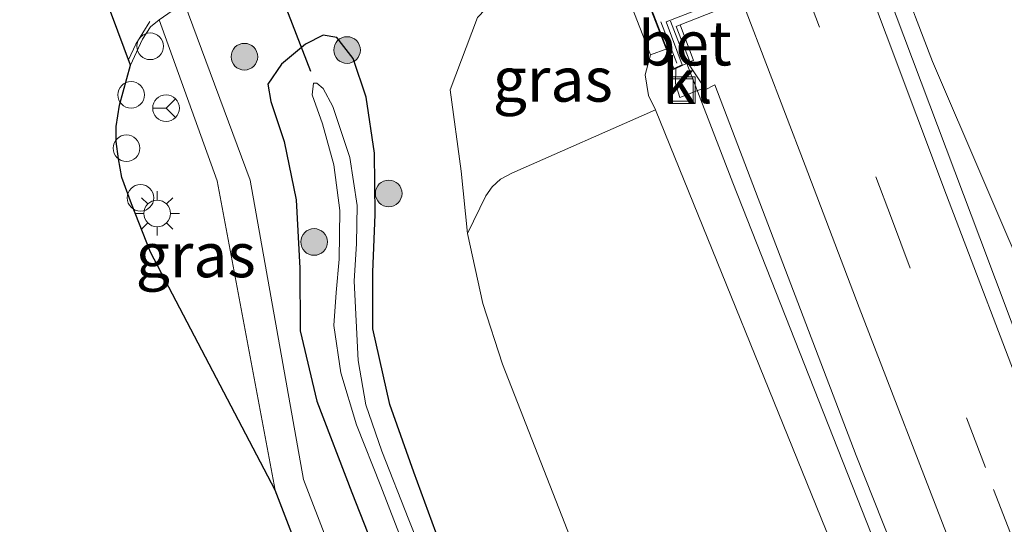
# Model space of a CAD drawing. Units: metres. Extents: x 208434 to 210011, y 526874 to 531250.
# Drawn here: x 209517 to 209573, y 528436 to 528464 of the extents above; entities that cross this region are included whole.
import ezdxf
from ezdxf.enums import TextEntityAlignment as Align

# ---------------------------------------------------------------- set-up
doc = ezdxf.new("R2010")
doc.units = ezdxf.units.M
doc.linetypes.add('IE-TERREINAFSCHEIDING', pattern=[10, 8, -2])
doc.linetypes.add('VW-3-9_STREEP', pattern=[12, 3, -9])
doc.layers.get('0').update_dxf_attribs({"lineweight": 25})
for name, color, linetype, lineweight in [('B-ME-AL-OVERIG-S-B1', 7, 'Continuous', 18), ('B-ME-BV-GELEIDECONSTRUCTIE-GELEIDERAIL-L-B1', 213, 'BV-GELEIDERAIL', 18), ('B-ME-GR-BOMENSTRUIKEN-GV-B6', 93, 'Continuous', 18), ('B-ME-GR-BOOM-S-B1', 93, 'Continuous', 18), ('B-ME-GW-INSTEEKWATERGANG-L-B1', 10, 'Continuous', 25), ('B-ME-GW-KRUINLIJN-L-B1', 93, 'Continuous', 18), ('B-ME-GW-TEENLIJN-L-B1', 93, 'Continuous', 18), ('B-ME-IE-GRASLAND-GV-B6', 93, 'Continuous', 18), ('B-ME-IE-INRICHTINGSELEMENT-S-B1', 253, 'Continuous', 18), ('B-ME-IE-MEUBILAIR_WEGMEUBILAIR-LICHTMAST-S-B1', 8, 'Continuous', 18), ('B-ME-IE-TERREINAFSCHEIDING-RASTERHEKWERK-L-B2', 8, 'IE-TERREINAFSCHEIDING', 18), ('B-ME-KG-KADASTRAAL-OPNAMEDTMGRENS-L-B1', 10, 'Continuous', 25), ('B-ME-KW-DUIKER-L-B1', 10, 'Continuous', 25), ('B-ME-KW-LANDHOOFD-GV-B6', 173, 'Continuous', 18), ('B-ME-KW-VIADUCT-GV-B7', 173, 'Continuous', 18), ('B-ME-OB-BEKLEDING-GV-B6', 253, 'Continuous', 18), ('B-ME-OG-WATER-GV-B6', 153, 'Continuous', 18), ('B-ME-VH-VERH_SOORT-BETON-OVERIG-GV-B6', 8, 'IE-TERREINAFSCHEIDING-NATUURLIJK-HOUTWAL', 18), ('B-ME-VH-VERH_SOORT-BITUMEN-GV-B6', 8, 'IE-TERREINAFSCHEIDING-NATUURLIJK-HOUTWAL', 18), ('B-ME-VH-VERH_SOORT-KLINKERS-GV-B6', 8, 'IE-TERREINAFSCHEIDING-NATUURLIJK-HOUTWAL', 18), ('B-ME-VH-VERH_SOORT-TEGELS-GV-B6', 8, 'Continuous', 18), ('B-ME-VW-MARKERING-39STREEP-015-L-B1', 255, 'VW-3-9_STREEP', 18), ('B-ME-VW-MARKERING-STREEP-015-L-B1', 7, 'Continuous', 18), ('B-ME-VW-MEUBILAIR_WEGMEUBILAIR-RONA-S-B1', 8, 'Continuous', 18)]:
    doc.layers.add(name, color=color, linetype=linetype, lineweight=lineweight)
doc.styles.add('NLCS-ISO', font='NLCS-ISO.TTF')
doc.linetypes.add('BV-GELEIDERAIL', pattern='A,10,-3,[108,NLCS.SHX,S=1,R=0,X=0,Y=0],-3', length=16)
doc.linetypes.add('IE-TERREINAFSCHEIDING-NATUURLIJK-HOUTWAL', pattern='A,7,-1.5,[67,NLCS.SHX,S=0.75,R=45,X=0,Y=0],-1.5,7,-1.5,[70,NLCS.SHX,S=0.75,R=0,X=0,Y=0],-1.5', length=20)

# ---------------------------------------------------------------- blocks, each defined once
blk = doc.blocks.new('dtb')
blk.add_circle((0, 0), 0.75)
blk = doc.blocks.new('put')
for p, q in [((0.75, 0.75), (-0.75, 0.75)), ((-0.75, 0.75), (-0.75, -0.75)), ((0.75, -0.75), (0.75, 0.75)), ((-0.75, -0.75), (0.75, -0.75))]:
    blk.add_line(p, q)
blk.add_lwpolyline([(-0.625, 0.625), (0.625, 0.625), (0.625, -0.625), (-0.625, -0.625)], close=True)
blk = doc.blocks.new('wegwijzer')
for q in [(0, 0.75), (-0.53, -0.53), (0.53, -0.53)]:
    blk.add_line((0, 0), q)
blk.add_circle((0, 0), 0.75)
blk = doc.blocks.new('boom')
blk.add_hatch(color=256).paths.add_polyline_path([(-0.75, 0, 1), (0.75, 0, 1)])
blk.add_circle((0, 0), 0.75)
blk = doc.blocks.new('lantaarnpaal')
for p, q in [((0, 0.75), (0, 1.25)), ((-0.884, 0.884), (-0.53, 0.53)), ((0.53, 0.53), (0.884, 0.884)), ((-0.75, 0), (-1.25, 0)), ((0.75, 0), (1.25, 0)), ((-0.53, -0.53), (-0.884, -0.884)), ((0.53, -0.53), (0.884, -0.884)), ((0, -0.75), (0, -1.25))]:
    blk.add_line(p, q)
blk.add_circle((0, 0), 0.75)

msp = doc.modelspace()

# ---------------------------------------------------------------- linework, layer by layer
at = {"layer": 'B-ME-BV-GELEIDECONSTRUCTIE-GELEIDERAIL-L-B1'}
for p, q in [((209554.021, 528464.404, 6.961), (209557.546, 528455.3, 6.977)), ((209557.546, 528455.3, 6.977), (209565.875, 528434.166, 6.921))]:
    msp.add_line(p, q, dxfattribs=at)
msp.add_polyline3d([(209608.045, 528371.797, 6.467), (209606.381, 528375.527, 6.529), (209603.148, 528382.848, 6.622), (209600.041, 528390.059, 6.686), (209595.237, 528401.043, 6.801), (209588.814, 528415.698, 6.918), (209582.468, 528430.343, 7.033), (209577.729, 528441.332, 7.073), (209574.572, 528448.649, 7.123), (209568.781, 528462.134, 7.156), (209567.823, 528464.621, 7.178), (209566.13, 528469.149, 7.183)], dxfattribs=at)
at = {"layer": 'B-ME-GR-BOMENSTRUIKEN-GV-B6'}
msp.add_polyline3d([(209542.591, 528452.441, 0.938), (209543.616, 528454.557, 1.389), (209543.981, 528455.068, 1.635), (209544.444, 528455.494, 1.871), (209545.079, 528455.839, 2.04), (209553.176, 528459.408, 5.837), (209563.036, 528435.128, 5.817), (209572.323, 528409.66, 5.601), (209560.593, 528404.023, 0.843), (209556.735, 528413.648, 0.888), (209549.219, 528433.187, 0.884), (209544.567, 528445.089, 0.837), (209543.453, 528448.502, 0.873), (209542.591, 528452.441, 0.938)], dxfattribs=at)
at = {"layer": 'B-ME-GW-INSTEEKWATERGANG-L-B1'}
msp.add_polyline3d([(209541.42, 528433.943, 0.666), (209539.563, 528439.013, 0.682), (209538.213, 528442.822, 0.744), (209537.263, 528447.088, 0.775), (209537.256, 528450.266, 0.82), (209537.383, 528453.512, 0.852), (209537.352, 528456.964, 0.903), (209536.882, 528460.116, 0.973), (209536.142, 528462.301, 1.047), (209535.233, 528463.476, 1.081), (209534.459, 528463.615, 1.153), (209533.469, 528463.1, 1.219), (209532.11, 528461.979, 1.257), (209531.341, 528460.859, 1.288), (209531.505, 528459.869, 1.314), (209532.254, 528457.615, 1.273), (209532.93, 528454.332, 1.272), (209533.14, 528450.488, 1.266), (209533.169, 528446.961, 1.254), (209534.094, 528443.002, 1.251), (209536.074, 528437.866, 1.251), (209539.919, 528428.084, 1.273)], dxfattribs=at)
at = {"layer": 'B-ME-GW-KRUINLIJN-L-B1'}
msp.add_line((209553.827, 528462.839, 5.968), (209552.89, 528462.51, 5.883), dxfattribs=at)
for points in [[(209552.89, 528462.51, 5.883), (209552.6, 528461.371, 5.904), (209552.779, 528460.204, 5.949), (209553.176, 528459.408, 5.837)], [(209553.176, 528459.408, 5.837), (209563.036, 528435.128, 5.817), (209572.323, 528409.66, 5.601)]]:
    msp.add_polyline3d(points, dxfattribs=at)
at = {"layer": 'B-ME-GW-TEENLIJN-L-B1'}
for points in [[(209550.057, 528469.789, 1.105), (209546.248, 528467.85, 1.19), (209543.145, 528464.609, 1.165), (209541.614, 528460.539, 1.115), (209542.227, 528455.949, 1.119), (209542.591, 528452.441, 0.938)], [(209542.591, 528452.441, 0.938), (209543.453, 528448.502, 0.873), (209544.567, 528445.089, 0.837), (209549.219, 528433.187, 0.884), (209556.735, 528413.648, 0.888), (209560.593, 528404.023, 0.843)]]:
    msp.add_polyline3d(points, dxfattribs=at)
at = {"layer": 'B-ME-IE-GRASLAND-GV-B6'}
for points in [[(209580.221, 528428.897, 6.495), (209571.448, 528452.203, 6.562), (209566.249, 528466.015, 6.601), (209565.633, 528468.55, 6.603), (209566.601, 528468.921, 6.422), (209567.224, 528467.314, 6.409), (209567.467, 528466.707, 6.403), (209567.977, 528466.927, 6.381), (209567.626, 528467.893, 6.236), (209575.043, 528470.773, 6.266), (209575.394, 528469.738, 6.373), (209575.843, 528469.883, 6.391), (209574.97, 528472.044, 6.441), (209575.999, 528472.421, 6.522), (209576.437, 528471.285, 6.519), (209580.691, 528460.193, 6.506), (209585.481, 528447.525, 6.513), (209587.205, 528442.876, 6.504), (209591.64, 528431.496, 6.47)], [(209550.057, 528469.789, 1.105), (209552.89, 528462.51, 5.883), (209552.6, 528461.371, 5.904), (209552.779, 528460.204, 5.949), (209553.176, 528459.408, 5.837), (209545.079, 528455.839, 2.04), (209544.444, 528455.494, 1.871), (209543.981, 528455.068, 1.635), (209543.616, 528454.557, 1.389), (209542.591, 528452.441, 0.938), (209542.227, 528455.949, 1.119), (209541.614, 528460.539, 1.115), (209543.145, 528464.609, 1.165), (209546.248, 528467.85, 1.19), (209550.057, 528469.789, 1.105)], [(209543.089, 528413.31, 1.5), (209533.351, 528438.591, 1.484), (209530.342, 528455.442, 1.576), (209526.619, 528465.442, 1.648)], [(209531.759, 528437.99, 1.52), (209524.73, 528451.393, 1.696), (209523.656, 528454.121, 1.781), (209523.119, 528455.6, 1.781), (209522.92, 528456.64, 1.781), (209522.804, 528457.622, 1.781), (209522.799, 528458.476, 1.781), (209522.981, 528459.673, 1.781), (209523.609, 528461.924, 1.721), (209524.276, 528463.385, 1.729), (209524.725, 528464.085, 1.721), (209525.217, 528464.476, 1.676), (209528.487, 528455.405, 1.6), (209531.759, 528437.99, 1.52)], [(209543.145, 528464.609, 1.165), (209541.614, 528460.539, 1.115), (209542.227, 528455.949, 1.119), (209542.591, 528452.441, 0.938), (209543.453, 528448.502, 0.873), (209544.567, 528445.089, 0.837), (209549.219, 528433.187, 0.884)], [(209539.919, 528428.084, 1.273), (209536.074, 528437.866, 1.251), (209534.094, 528443.002, 1.251), (209533.169, 528446.961, 1.254), (209533.14, 528450.488, 1.266), (209532.93, 528454.332, 1.272), (209532.254, 528457.615, 1.273), (209531.505, 528459.869, 1.314), (209531.341, 528460.859, 1.288), (209532.11, 528461.979, 1.257), (209533.469, 528463.1, 1.219), (209534.459, 528463.615, 1.153), (209535.233, 528463.476, 1.081), (209536.142, 528462.301, 1.047), (209536.882, 528460.116, 0.973), (209537.352, 528456.964, 0.903), (209537.383, 528453.512, 0.852), (209537.256, 528450.266, 0.82), (209537.263, 528447.088, 0.775), (209538.213, 528442.822, 0.744), (209539.563, 528439.013, 0.682), (209541.42, 528433.943, 0.666)], [(209541.42, 528433.943, 0.666), (209539.563, 528439.013, 0.682), (209538.213, 528442.822, 0.744), (209537.263, 528447.088, 0.775), (209537.256, 528450.266, 0.82), (209537.383, 528453.512, 0.852), (209537.352, 528456.964, 0.903), (209536.882, 528460.116, 0.973), (209536.142, 528462.301, 1.047), (209535.233, 528463.476, 1.081), (209534.459, 528463.615, 1.153), (209533.469, 528463.1, 1.219), (209532.11, 528461.979, 1.257), (209531.341, 528460.859, 1.288), (209531.505, 528459.869, 1.314), (209532.254, 528457.615, 1.273), (209532.93, 528454.332, 1.272), (209533.14, 528450.488, 1.266), (209533.169, 528446.961, 1.254), (209534.094, 528443.002, 1.251), (209536.074, 528437.866, 1.251), (209539.919, 528428.084, 1.273)], [(209563.036, 528435.128, 5.817), (209553.176, 528459.408, 5.837), (209552.779, 528460.204, 5.949), (209552.6, 528461.371, 5.904), (209552.89, 528462.51, 5.883), (209553.827, 528462.839, 5.968), (209554.183, 528461.672, 6.135), (209554.323, 528461.731, 6.165), (209554.304, 528460.893, 6.108), (209554.553, 528460.098, 6.123), (209555.933, 528460.641, 6.177), (209555.949, 528460.507, 6.17), (209556.529, 528460.803, 6.347), (209564.481, 528439.944, 6.267), (209570.882, 528423.839, 6.178)], [(209541.283, 528431.339, -0.31), (209539.288, 528436.332, -0.309), (209537.772, 528440.201, -0.309), (209536.87, 528442.805, -0.309), (209536.425, 528445.301, -0.3), (209536.199, 528449.763, -0.294), (209536.339, 528451.891, -0.289), (209536.365, 528454.018, -0.285), (209535.958, 528456.721, -0.285), (209534.994, 528459.6, -0.297), (209534.464, 528460.605, -0.298), (209534.102, 528460.91, -0.298), (209533.911, 528460.898, -0.298), (209533.829, 528460.258, -0.298), (209534.419, 528458.609, -0.295), (209535.062, 528456.305, -0.288), (209535.395, 528453.736, -0.28), (209535.351, 528451, -0.271), (209535.187, 528449.127, -0.303), (209535.056, 528447.258, -0.304), (209535.461, 528444.598, -0.303), (209536.343, 528441.677, -0.298), (209537.703, 528438.231, -0.282), (209540.831, 528430.165, -0.232)]]:
    msp.add_polyline3d(points, dxfattribs=at)
at = {"layer": 'B-ME-IE-TERREINAFSCHEIDING-RASTERHEKWERK-L-B2'}
msp.add_line((209542.715, 528492.359, 6.39), (209554.381, 528462.032, 6.378), dxfattribs=at)
at = {"layer": 'B-ME-KG-KADASTRAAL-OPNAMEDTMGRENS-L-B1'}
msp.add_polyline3d([(209551.973, 528385.442, 1.528), (209531.759, 528437.99, 1.52), (209524.73, 528451.393, 1.696), (209523.656, 528454.121, 1.781), (209523.119, 528455.6, 1.781), (209522.92, 528456.64, 1.781), (209522.804, 528457.622, 1.781), (209522.799, 528458.476, 1.781), (209522.981, 528459.673, 1.781), (209523.609, 528461.924, 1.721), (209519.914, 528471.807, 1.753), (209518.749, 528472.455, 1.773), (209517.743, 528473.153, 1.773), (209516.746, 528474.092, 1.793), (209516.029, 528474.988, 1.793), (209515.452, 528475.784, 1.793), (209515.02, 528476.639, 1.793), (209514.657, 528477.492, 1.793), (209512.521, 528482.937, 1.704), (209506.63, 528498.924, 1.542), (209501.305, 528521.339, 1.437)], dxfattribs=at)
at = {"layer": 'B-ME-KW-DUIKER-L-B1'}
msp.add_line((209533.754, 528461.563, -0.14), (209527.131, 528478.853, -0.14), dxfattribs=at)
at = {"layer": 'B-ME-KW-LANDHOOFD-GV-B6'}
msp.add_polyline3d([(209555.114, 528462.127, 6.199), (209555.004, 528462.048, 6.184), (209554.323, 528461.731, 6.165), (209554.183, 528461.672, 6.135), (209553.827, 528462.839, 5.968), (209552.862, 528465.311, 4.766), (209566.318, 528470.52, 4.767), (209567.388, 528467.801, 6.235), (209567.626, 528467.893, 6.236), (209567.977, 528466.927, 6.381), (209567.467, 528466.707, 6.403), (209567.224, 528467.314, 6.409), (209566.601, 528468.921, 6.422), (209565.633, 528468.55, 6.603), (209561.223, 528466.812, 6.496), (209558.06, 528465.566, 6.42), (209554.567, 528464.187, 6.335), (209554.341, 528464.098, 6.207), (209555.114, 528462.127, 6.199)], dxfattribs=at)
at = {"layer": 'B-ME-KW-VIADUCT-GV-B7'}
msp.add_polyline3d([(209555.69, 528494.795, 6.384), (209554.781, 528496.915, 6.586), (209555.249, 528497.309, 6.586), (209556.053, 528497.626, 6.371), (209567.913, 528466.954, 6.381), (209567.495, 528466.773, 6.403), (209566.509, 528469.296, 6.424), (209553.773, 528464.361, 6.237), (209554.69, 528461.943, 6.19), (209554.211, 528461.738, 6.135), (209542.284, 528492.312, 6.346), (209543.181, 528492.697, 6.342), (209544.025, 528490.395, 6.346), (209555.69, 528494.795, 6.384)], dxfattribs=at)
at = {"layer": 'B-ME-OB-BEKLEDING-GV-B6'}
msp.add_polyline3d([(209550.057, 528469.789, 1.105), (209569.506, 528477.301, 1.196), (209586.503, 528483.93, 1.18), (209589.293, 528476.64, 5.942), (209587.928, 528476.1, 6), (209587.703, 528476.01, 6.009), (209586.699, 528478.369, 4.778), (209574.121, 528473.51, 4.782), (209575.163, 528470.82, 6.266), (209575.043, 528470.773, 6.266), (209567.626, 528467.893, 6.236), (209567.388, 528467.801, 6.235), (209566.318, 528470.52, 4.767), (209552.862, 528465.311, 4.766), (209553.827, 528462.839, 5.968), (209552.89, 528462.51, 5.883), (209550.057, 528469.789, 1.105)], dxfattribs=at)
at = {"layer": 'B-ME-OG-WATER-GV-B6'}
msp.add_polyline3d([(209540.831, 528430.165, -0.232), (209537.703, 528438.231, -0.282), (209536.343, 528441.677, -0.298), (209535.461, 528444.598, -0.303), (209535.056, 528447.258, -0.304), (209535.187, 528449.127, -0.303), (209535.351, 528451, -0.271), (209535.395, 528453.736, -0.28), (209535.062, 528456.305, -0.288), (209534.419, 528458.609, -0.295), (209533.829, 528460.258, -0.298), (209533.911, 528460.898, -0.298), (209534.102, 528460.91, -0.298), (209534.464, 528460.605, -0.298), (209534.994, 528459.6, -0.297), (209535.958, 528456.721, -0.285), (209536.365, 528454.018, -0.285), (209536.339, 528451.891, -0.289), (209536.199, 528449.763, -0.294), (209536.425, 528445.301, -0.3), (209536.87, 528442.805, -0.309), (209537.772, 528440.201, -0.309), (209539.288, 528436.332, -0.309), (209541.283, 528431.339, -0.31)], dxfattribs=at)
at = {"layer": 'B-ME-VH-VERH_SOORT-BETON-OVERIG-GV-B6'}
msp.add_polyline3d([(209555.114, 528462.127, 6.199), (209554.341, 528464.098, 6.207), (209554.567, 528464.187, 6.335), (209555.321, 528462.182, 6.712), (209555.114, 528462.127, 6.199)], dxfattribs=at)
at = {"layer": 'B-ME-VH-VERH_SOORT-BITUMEN-GV-B6'}
for points in [[(209523.609, 528461.924, 1.721), (209519.914, 528471.807, 1.753), (209521.512, 528471.25, 1.721), (209522.566, 528471.221, 1.725), (209524.447, 528471.208, 1.652), (209525.502, 528471.46, 1.608), (209527.539, 528471.997, 1.492), (209534.597, 528474.721, 1.293), (209545.549, 528478.789, 1.233), (209564.674, 528486.199, 1.215), (209565.431, 528486.496, 1.216), (209566.48, 528486.908, 1.217), (209582.742, 528493.289, 1.238), (209585.925, 528494.619, 1.248), (209589.376, 528496.43, 1.256), (209593.097, 528498.641, 1.241), (209595.952, 528500.877, 1.154), (209598.727, 528503.366, 1.1), (209601.128, 528505.856, 1.099), (209603.423, 528508.51, 1.088), (209605.486, 528511.476, 1.085)], [(209606.198, 528503.82, 1.234), (209603.404, 528500.588, 1.257), (209600.779, 528498.023, 1.224), (209597.304, 528495.453, 1.237), (209595.044, 528493.859, 1.316), (209591.374, 528491.68, 1.274), (209587.373, 528489.721, 1.238), (209582.222, 528487.461, 1.202), (209568.149, 528481.971, 1.193), (209567.323, 528481.648, 1.192), (209563.507, 528480.16, 1.19), (209549.517, 528474.779, 1.218), (209535.902, 528469.5, 1.357), (209529.364, 528466.775, 1.492), (209527.511, 528465.857, 1.608), (209526.619, 528465.442, 1.648), (209525.217, 528464.476, 1.676), (209524.725, 528464.085, 1.721), (209524.276, 528463.385, 1.729), (209523.609, 528461.924, 1.721)], [(209570.882, 528423.839, 6.178), (209564.481, 528439.944, 6.267), (209556.529, 528460.803, 6.347), (209555.949, 528460.507, 6.17), (209555.933, 528460.641, 6.177), (209555.004, 528462.048, 6.184), (209555.114, 528462.127, 6.199), (209555.321, 528462.182, 6.712), (209554.567, 528464.187, 6.335), (209558.06, 528465.566, 6.42), (209561.223, 528466.812, 6.496), (209565.633, 528468.55, 6.603), (209566.249, 528466.015, 6.601), (209571.448, 528452.203, 6.562), (209580.221, 528428.897, 6.495)]]:
    msp.add_polyline3d(points, dxfattribs=at)
at = {"layer": 'B-ME-VH-VERH_SOORT-KLINKERS-GV-B6'}
msp.add_polyline3d([(209554.323, 528461.731, 6.165), (209555.004, 528462.048, 6.184), (209555.933, 528460.641, 6.177), (209554.553, 528460.098, 6.123), (209554.304, 528460.893, 6.108), (209554.323, 528461.731, 6.165)], dxfattribs=at)
at = {"layer": 'B-ME-VH-VERH_SOORT-TEGELS-GV-B6'}
msp.add_polyline3d([(209572.911, 528335.807, 1.267), (209571.529, 528335.339, 1.311), (209551.973, 528385.442, 1.528), (209531.759, 528437.99, 1.52), (209528.487, 528455.405, 1.6), (209525.217, 528464.476, 1.676), (209526.619, 528465.442, 1.648), (209530.342, 528455.442, 1.576), (209533.351, 528438.591, 1.484), (209543.089, 528413.31, 1.5), (209572.911, 528335.807, 1.267)], dxfattribs=at)
at = {"layer": 'B-ME-VW-MARKERING-39STREEP-015-L-B1'}
msp.add_polyline3d([(209561.359, 528466.866, 6.499), (209566.471, 528453.306, 6.469), (209572.229, 528438.041, 6.41), (209578.998, 528420.429, 6.52), (209582.06, 528412.42, 6.491), (209589.163, 528393.726, 6.355), (209596.261, 528375.032, 6.218), (209603.407, 528356.358, 6.071), (209606.827, 528347.273, 5.976)], dxfattribs=at)
at = {"layer": 'B-ME-VW-MARKERING-STREEP-015-L-B1'}
for points in [[(209564.499, 528468.103, 6.576), (209569.57, 528454.611, 6.575), (209574.279, 528442.263, 6.545), (209582.207, 528421.637, 6.613), (209585.257, 528413.639, 6.582), (209592.386, 528394.952, 6.447), (209599.49, 528376.256, 6.308), (209606.569, 528357.551, 6.162), (209610.021, 528348.351, 6.066)], [(209558.056, 528465.564, 6.444), (209558.296, 528464.938, 6.441), (209561.609, 528456.265, 6.421), (209564.661, 528448.277, 6.402), (209569.885, 528434.734, 6.349), (209573.585, 528425.02, 6.285), (209575.804, 528419.227, 6.426), (209578.856, 528411.199, 6.396), (209585.966, 528392.512, 6.268), (209593.091, 528373.824, 6.124), (209600.188, 528355.137, 5.984), (209603.576, 528346.175, 5.893)], [(209524.702, 528464.376, 1.712), (209523.912, 528463.102, 1.741), (209523.499, 528462.219, 1.751)]]:
    msp.add_polyline3d(points, dxfattribs=at)

# ---------------------------------------------------------------- block references
at = {"layer": 'B-ME-AL-OVERIG-S-B1', "rotation": 90}
for p in [(209524.711, 528462.981, 1.833), (209523.637, 528460.246, 1.949), (209523.377, 528457.242, 2.013), (209524.167, 528454.451, 2.009)]:
    msp.add_blockref('dtb', p, dxfattribs=at)
at = {"layer": 'B-ME-GR-BOOM-S-B1', "rotation": 90}
for p in [(209535.803, 528462.771, 1.013), (209530.019, 528462.396, 1.322), (209538.15, 528454.701, 0.905), (209533.946, 528451.969, 0.695)]:
    msp.add_blockref('boom', p, dxfattribs=at)
at = {"layer": 'B-ME-IE-INRICHTINGSELEMENT-S-B1', "rotation": 90}
msp.add_blockref('put', (209554.673, 528460.52, 6.133), dxfattribs=at)
at = {"layer": 'B-ME-IE-MEUBILAIR_WEGMEUBILAIR-LICHTMAST-S-B1', "rotation": 90}
msp.add_blockref('lantaarnpaal', (209525.105, 528453.576, 1.865), dxfattribs=at)
at = {"layer": 'B-ME-VW-MEUBILAIR_WEGMEUBILAIR-RONA-S-B1', "rotation": 90}
msp.add_blockref('wegwijzer', (209525.605, 528459.5, 1.642), dxfattribs=at)

# ---------------------------------------------------------------- texts
at = {"layer": 'B-ME-IE-GRASLAND-GV-B6', "ltscale": 0.2, "style": 'NLCS-ISO'}
for p in [(209547.395, 528461.115), (209527.279, 528451.233)]:
    msp.add_text('gras', height=2.5, dxfattribs=at).set_placement(p, align=Align.MIDDLE_CENTER)
at = {"layer": 'B-ME-VH-VERH_SOORT-BETON-OVERIG-GV-B6', "ltscale": 0.2, "style": 'NLCS-ISO'}
msp.add_text('bet', height=2.5, dxfattribs=at).set_placement((209554.834, 528463.155), align=Align.MIDDLE_CENTER)
at = {"layer": 'B-ME-VH-VERH_SOORT-KLINKERS-GV-B6', "ltscale": 0.2, "style": 'NLCS-ISO'}
msp.add_text('kl', height=2.5, dxfattribs=at).set_placement((209554.972, 528461.028), align=Align.MIDDLE_CENTER)

doc.saveas('drawing.dxf')
